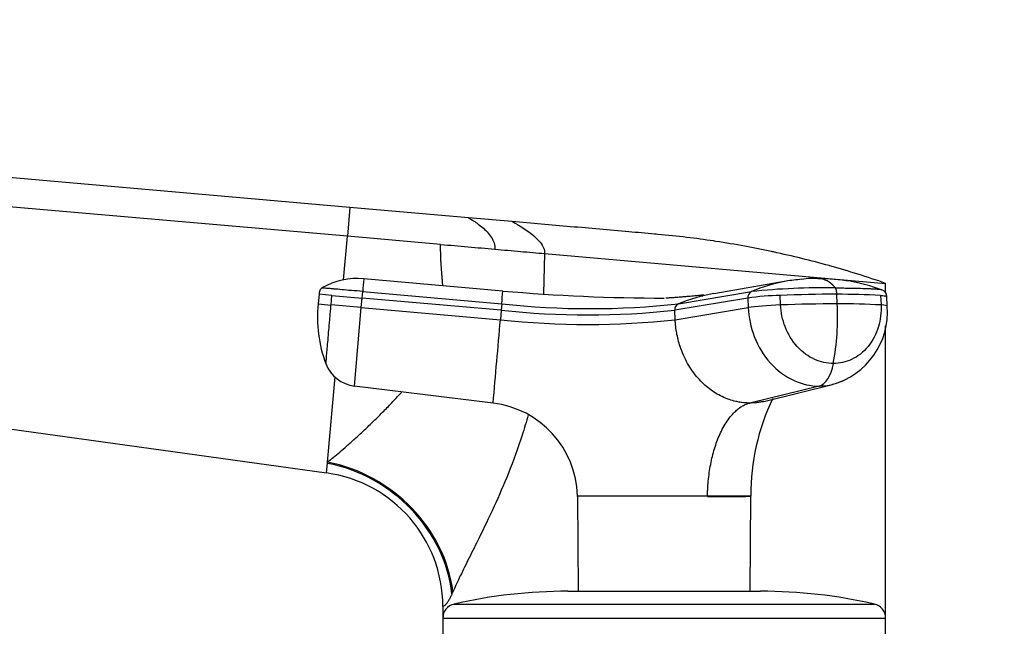
# Model space of a CAD drawing. Units: millimetres. Extents: x 0 to 1478, y 0 to 1758.
# Drawn here: x 205 to 307, y 1243 to 1306 of the extents above; entities that cross this region are included whole.
import ezdxf
from ezdxf import colors
from ezdxf.entities.mleader import LeaderData, LeaderLine
from ezdxf.math import Vec2, Vec3

# ---------------------------------------------------------------- set-up
doc = ezdxf.new("R2010")
doc.units = ezdxf.units.MM
doc.layers.add('DV7_Défaut', color=7, linetype='Continuous')
doc.layers.add('Défaut', color=7, linetype='Continuous')

# ---------------------------------------------------------------- blocks, each defined once
blk = doc.blocks.new('_DOT')
at = {"color": 0}
blk.add_line((0, 0), (-1, 0), dxfattribs=at)
at = {"color": 0, "const_width": 0.333}
blk.add_lwpolyline([(-0.1665, 0, 1), (0.1665, 0, 1)], format="xyb", close=True, dxfattribs=at)
blk = doc.blocks.new('SE6')
at = {"layer": 'DV7_Défaut', "color": 7, "linetype": 'Continuous'}
for p, q in [((238.87, 1286.18), (121.37, 1296.46)), ((238.61, 1283.18), (121.1, 1293.46)), ((238.87, 1286.18), (238.61, 1283.18)), ((251.18, 1285.11), (238.87, 1286.18)), ((255.73, 1284.71), (251.18, 1285.11)), ((238.21, 1278.64), (238.61, 1283.18)), ((248.3, 1282.34), (238.61, 1283.18)), ((259.1, 1281.39), (258.99, 1277.21)), ((259.1, 1281.39), (294.53, 1278.29)), ((254.77, 1277.49), (240.32, 1278.75)), ((284.19, 1278.5), (276.68, 1277.21)), ((294.53, 1277.31), (294.53, 1278.29)), ((235.67, 1277.16), (235.58, 1276.16)), ((237.01, 1277.04), (235.67, 1277.16)), ((236.92, 1276.04), (237.01, 1277.04)), ((237.01, 1277.04), (240.15, 1276.76)), ((240.06, 1275.77), (240.15, 1276.76)), ((240.15, 1276.76), (240.21, 1277.44)), ((254.59, 1275.5), (240.15, 1276.76)), ((240.21, 1277.44), (254.65, 1276.17)), ((280.21, 1276.76), (272.63, 1275.5)), ((273.02, 1276.17), (280.6, 1277.44)), ((280.22, 1276.76), (280.26, 1275.77)), ((283.62, 1276.04), (283.58, 1277.04)), ((289.5, 1276.16), (289.46, 1277.16)), ((294, 1277.04), (294.05, 1276.04)), ((294.7, 1275.92), (294.65, 1276.91)), ((294.65, 1276.91), (294.65, 1276.91)), ((240.06, 1275.77), (236.92, 1276.04)), ((239.35, 1267.61), (240.06, 1275.77)), ((240.06, 1275.77), (254.51, 1274.5)), ((254.65, 1276.17), (254.59, 1275.5)), ((272.67, 1274.5), (280.26, 1275.77)), ((254.59, 1275.5), (254.51, 1274.5)), ((272.67, 1274.5), (272.63, 1275.5)), ((294.53, 1243.49), (294.53, 1273.86)), ((143.98, 1271.43), (236.45, 1258.58)), ((236.55, 1259.71), (237.33, 1268.58)), ((253.75, 1265.85), (239.35, 1267.61)), ((287.62, 1267.61), (280.42, 1265.85)), ((281.87, 1266.02), (289, 1267.78)), ((236.45, 1258.58), (236.54, 1259.59)), ((236.54, 1259.59), (236.55, 1259.71)), ((262.53, 1256.21), (276.03, 1256.21)), ((262.53, 1256.15), (262.53, 1256.21)), ((262.53, 1256.15), (262.59, 1246.29)), ((276.03, 1256.21), (280.53, 1256.21)), ((276.03, 1256.21), (276.03, 1256.15)), ((280.47, 1246.29), (280.52, 1256.16)), ((249.58, 1246.23), (249.48, 1246.02)), ((261.53, 1246.29), (281.53, 1246.29)), ((249.69, 1244.95), (293.36, 1244.95)), ((248.53, 1244.71), (248.53, 1243.49)), ((248.53, 1243.49), (294.53, 1243.49)), ((248.53, 1243.49), (248.53, 1241.79)), ((294.53, 1241.79), (294.53, 1243.49))]:
    blk.add_line(p, q, dxfattribs=at)
for centre, radius, start, end in [((239.59, 1271.62), 7.17, 84.166, 120.3379), ((316.21, 1271.45), 76.24, 174.5036, 175.4956), ((287.12, 1261.92), 16.84, 94.5001, 100.0362), ((287.18, 1268.83), 9.97, 87.3896, 97.92), ((287.77, 1260.58), 18.18, 69.6782, 90.886), ((287.12, 1261.92), 16.84, 100.0362, 112.7918), ((288.01, 1205.72), 72.1, 88.9708, 95.9007), ((293.89, 1276.9), 0.767, 1.1048, 71.5797), ((29.36, 1296.55), 226.21, 354.8316, 355.168), ((271.54, 1469.3), 192.54, 265.0016, 269.9962), ((279.88, 1259.01), 18.49, 99.9725, 111.8099), ((280.9, 1276.82), 0.684, 115.7224, 185.0861), ((284.37, 1246.68), 30.37, 91.4904, 97.8587), ((289.7, 1117.32), 159.84, 90.0871, 92.1965), ((289.82, 1202.94), 74.21, 86.7669, 90.2765), ((248.91, 1274.73), 13.41, 173.8893, 200.9108), ((314.44, 2169.83), 897.15, 264.95703, 265.04293), ((263.83, 1359.26), 83.6, 263.6939, 276.3061), ((273.29, 1275.56), 0.668, 114.5788, 185.2069), ((289.74, 1116.43), 159.73, 90.0861, 92.197), ((286.91, 1275.3), 7.81, 285.3839, 4.5402), ((263.54, 1274.73), 26, 349.4094, 3.1595), ((289.86, 1201.86), 74.3, 86.7692, 90.2746), ((-5761.93, 1796.47), 6039.04, 354.959153, 355.041612), ((263.59, 1359.17), 85.15, 263.8763, 276.1237), ((263.61, 1357.23), 82.22, 263.7035, 276.2965), ((239.77, 1271.19), 3.6, 200.1903, 263.3378), ((302.91, 1256.48), 22.37, 153.9383, 180.7079), ((252.53, 1255.92), 10, 1.6638, 82.9837), ((234.53, 1244.71), 14, 0, 82.1038), ((269.28, 603.38), 652.8, 89.40788, 90.59212), ((277.97, 1438.21), 182.07, 269.3878, 270.8029), ((280.72, 1256.16), 0.2, 166.0291, 179.8346), ((261.53, 1193.29), 53, 90, 102.903), ((281.53, 1193.29), 53, 77.097, 90), ((250.03, 1243.49), 1.5, 102.903, 180), ((293.03, 1243.49), 1.5, 0, 77.097)]:
    blk.add_arc(centre, radius, start, end, dxfattribs=at)
for centre, major_axis, ratio, start_param, end_param in [((283.33, 1275.76), (3.6, 0.16), 0.075479, 1.485198, 2.587331), ((291.1, 1275.76), (-3.6, -0.16), 0.075479, 3.140575, 3.747485), ((287.41, 1271.19), (0, -3.6), 0.5, 0.116277, 1.21841), ((235.22, 1246.02), (12.06, -8.71), 0.891568, 0.680876, 2.050702), ((235.37, 1246.23), (12.06, -8.72), 0.88222, 0.686208, 2.055755)]:
    blk.add_ellipse(centre, major_axis=major_axis, ratio=ratio, start_param=start_param, end_param=end_param, dxfattribs=at)
for points in [[(251.18, 1285.11), (251.18, 1285.11), (251.54, 1284.92), (252.61, 1284.18), (253.66, 1283.12), (253.96, 1282.28), (253.92, 1281.84)], [(255.73, 1284.71), (255.73, 1284.71), (256.17, 1284.49), (257.47, 1283.68), (258.75, 1282.58), (259.14, 1281.78), (259.1, 1281.39)], [(235.97, 1277.81), (235.94, 1277.79), (235.88, 1277.75), (235.82, 1277.67), (235.76, 1277.57), (235.72, 1277.47), (235.7, 1277.37), (235.68, 1277.26), (235.67, 1277.19), (235.67, 1277.16)], [(289.46, 1277.16), (289.46, 1277.19), (289.46, 1277.26), (289.45, 1277.37), (289.43, 1277.47), (289.41, 1277.57), (289.39, 1277.67), (289.35, 1277.75), (289.32, 1277.79), (289.31, 1277.81)], [(287.62, 1267.61), (288.08, 1267.61), (288.54, 1267.67), (288.99, 1267.77)]]:
    blk.add_open_spline(points, degree=3, dxfattribs=at)
for points, degree, knots in [([(294.53, 1278.29), (293.58, 1278.62), (291.66, 1279.25), (289.69, 1279.84), (287.75, 1280.38), (285.79, 1280.89), (283.79, 1281.35), (281.82, 1281.78), (279.83, 1282.17), (277.81, 1282.51), (275.81, 1282.82), (273.8, 1283.09), (271.76, 1283.3), (270.64, 1283.4), (270.53, 1283.41), (269.63, 1283.49), (267.73, 1283.66), (264.81, 1283.91), (261.79, 1284.18), (258.76, 1284.44), (256.74, 1284.62), (255.73, 1284.71)], 3, [0, 0, 0, 0, 0.076747, 0.15351, 0.155902, 0.230302, 0.307135, 0.311804, 0.384014, 0.46094, 0.467706, 0.537911, 0.614918, 0.623608, 0.623608, 0.623608, 0.691948, 0.768986, 0.846017, 0.923026, 1, 1, 1, 1]), ([(248.3, 1282.34), (249.26, 1282.25), (250.21, 1282.17), (252.08, 1282.01), (253.01, 1281.92), (253.92, 1281.84)], 3, [0, 0, 0, 0, 0.5, 0.5, 1, 1, 1, 1]), ([(248.53, 1278.04), (248.49, 1278.55), (248.44, 1279.16), (248.36, 1280.14), (248.33, 1280.75), (248.3, 1281.33), (248.3, 1282.34)], 2, [0, 0, 0, 0.214429, 0.214429, 0.607214, 0.607214, 1, 1, 1]), ([(253.92, 1281.84), (254.84, 1281.76), (255.73, 1281.69), (257.47, 1281.53), (258.3, 1281.46), (259.1, 1281.39)], 3, [0, 0, 0, 0, 0.5, 0.5, 1, 1, 1, 1]), ([(289.31, 1277.81), (289.22, 1277.91), (288.88, 1278.28), (288.34, 1278.63), (287.76, 1278.8), (287.46, 1278.79), (287.35, 1278.78)], 3, [0, 0, 0, 0, 0.150798, 0.559816, 0.836009, 1, 1, 1, 1]), ([(240.21, 1277.44), (239.81, 1277.48), (239.41, 1277.51), (238.67, 1277.57), (238.33, 1277.6), (237.74, 1277.66), (237.49, 1277.68), (237.26, 1277.7), (237.22, 1277.7), (237.13, 1277.71), (237.09, 1277.71), (236.97, 1277.72), (236.9, 1277.73), (236.55, 1277.76), (236.33, 1277.78), (236.05, 1277.8), (235.97, 1277.81), (235.97, 1277.81)], 3, [0, 0, 0, 0, 0.125, 0.125, 0.25, 0.25, 0.375, 0.375, 0.40625, 0.40625, 0.4375, 0.4375, 0.5, 0.5, 0.75, 0.75, 1, 1, 1, 1]), ([(289.31, 1277.81), (289.41, 1277.81), (289.6, 1277.81), (289.89, 1277.81), (290.18, 1277.81), (290.46, 1277.8), (290.73, 1277.8), (291, 1277.8), (291.49, 1277.79), (292.16, 1277.77), (292.76, 1277.75), (293.13, 1277.73), (293.32, 1277.72), (293.5, 1277.71), (293.73, 1277.69), (293.95, 1277.67), (294.08, 1277.64), (294.13, 1277.62), (294.14, 1277.62)], 3, [0, 0, 0, 0, 0.046738, 0.0934, 0.140018, 0.186623, 0.233246, 0.279919, 0.326672, 0.490054, 0.653257, 0.693673, 0.734931, 0.780897, 0.81657, 0.898149, 0.979705, 1, 1, 1, 1]), ([(275.46, 1276.95), (275.51, 1276.98), (275.6, 1277.03), (275.66, 1277.06), (275.61, 1277.07), (275.42, 1277.05), (275.09, 1277.01), (274.83, 1276.99), (274.54, 1276.96), (274.21, 1276.93), (273.82, 1276.9), (273.46, 1276.87), (273.04, 1276.84), (272.61, 1276.8), (272.15, 1276.77), (271.86, 1276.76), (271.69, 1276.76)], 3, [0, 0, 0, 0, 0.074324, 0.161508, 0.228193, 0.275531, 0.312614, 0.349529, 0.386375, 0.435411, 0.493675, 0.580829, 0.665666, 0.767214, 0.885419, 1, 1, 1, 1]), ([(294, 1277.04), (294.03, 1277.04), (294.06, 1277.03), (294.32, 1277.02), (294.48, 1276.99), (294.62, 1276.95), (294.65, 1276.93), (294.65, 1276.91)], 3, [0, 0, 0, 0, 0.068509, 0.068509, 0.6521465, 0.6521465, 1, 1, 1, 1]), ([(236.39, 1269.95), (236.39, 1269.95), (236.39, 1269.95), (236.39, 1269.97), (236.39, 1269.99), (236.39, 1270.02), (236.4, 1270.09), (236.41, 1270.2), (236.43, 1270.4), (236.45, 1270.66), (236.48, 1271.07), (236.54, 1271.71), (236.62, 1272.64), (236.7, 1273.52), (236.76, 1274.27), (236.81, 1274.76), (236.84, 1275.15), (236.87, 1275.45), (236.89, 1275.75), (236.91, 1275.95), (236.92, 1276.04)], 3, [0, 0, 0, 0, 0.024836, 0.049648, 0.074476, 0.09936, 0.124339, 0.186603, 0.248747, 0.310942, 0.373374, 0.498117, 0.623159, 0.74849, 0.811171, 0.874168, 0.90558, 0.937076, 0.969318, 1, 1, 1, 1]), ([(280.26, 1275.77), (280.3, 1274.74), (280.75, 1272.61), (282.42, 1269.85), (284.88, 1268.02), (286.74, 1267.61), (287.62, 1267.61)], 3, [0, 0, 0, 0, 0.241287, 0.501912, 0.76133, 1, 1, 1, 1]), ([(289.1, 1269.95), (288.45, 1269.95), (287.07, 1270.25), (285.24, 1271.61), (283.99, 1273.68), (283.65, 1275.27), (283.62, 1276.04)], 3, [0, 0, 0, 0, 0.23867, 0.498088, 0.758713, 1, 1, 1, 1]), ([(294.05, 1276.04), (294.08, 1275.27), (293.89, 1273.68), (292.81, 1271.61), (291.1, 1270.25), (289.75, 1269.95), (289.1, 1269.95)], 3, [0, 0, 0, 0, 0.241287, 0.501912, 0.76133, 1, 1, 1, 1]), ([(280.42, 1265.85), (280.33, 1265.85), (280.15, 1265.85), (279.89, 1265.87), (279.64, 1265.89), (279.4, 1265.93), (279.18, 1265.97), (278.8, 1266.05), (278.25, 1266.21), (277.55, 1266.5), (276.86, 1266.87), (276, 1267.47), (274.96, 1268.45), (273.91, 1269.93), (273.29, 1271.34), (272.97, 1272.43), (272.84, 1273.01), (272.77, 1273.47), (272.73, 1273.8), (272.69, 1274.14), (272.68, 1274.38), (272.67, 1274.5)], 3, [0, 0, 0, 0, 0.023232, 0.045545, 0.066898, 0.087282, 0.106713, 0.125237, 0.186007, 0.249813, 0.312762, 0.3761, 0.502095, 0.646288, 0.790356, 0.844573, 0.897671, 0.922647, 0.948218, 0.971411, 1, 1, 1, 1]), ([(290.31, 1268.26), (290.27, 1268.23), (289.85, 1268.03), (289.4, 1267.87), (289, 1267.78)], 3, [0, 0, 0, 0, 0.111805, 1, 1, 1, 1]), ([(236.55, 1259.71), (236.75, 1259.87), (237.15, 1260.19), (237.83, 1260.75), (238.57, 1261.4), (239.4, 1262.14), (240.28, 1262.95), (241.24, 1263.87), (242.23, 1264.84), (243.23, 1265.87), (243.9, 1266.59), (244.25, 1266.98), (244.28, 1267.01)], 3, [0, 0, 0, 0, 0.094507, 0.193963, 0.298458, 0.408069, 0.522863, 0.633704, 0.763746, 0.876866, 0.990176, 1, 1, 1, 1]), ([(276.03, 1256.21), (276.03, 1256.26), (276.03, 1256.47), (276.05, 1256.98), (276.1, 1257.73), (276.21, 1258.62), (276.4, 1259.77), (276.73, 1261.13), (277.3, 1262.67), (278.04, 1264.02), (278.75, 1264.86), (279.31, 1265.32), (279.67, 1265.56), (280.04, 1265.74), (280.29, 1265.81), (280.42, 1265.85)], 3, [0, 0, 0, 0, 0.011861, 0.043932, 0.10809, 0.172002, 0.235732, 0.363783, 0.491777, 0.638045, 0.784259, 0.838847, 0.893473, 0.946381, 1, 1, 1, 1]), ([(281.87, 1266.01), (281.72, 1265.98), (281.42, 1265.92), (280.94, 1265.86), (280.6, 1265.85), (280.42, 1265.85)], 3, [0, 0, 0, 0, 0.302434, 0.635996, 1, 1, 1, 1]), ([(257.4, 1264.63), (257.2, 1263.91), (256.59, 1261.84), (255.4, 1258.6), (253.85, 1255.02), (252.43, 1252.11), (251.26, 1249.75), (250.32, 1247.86), (249.82, 1246.77), (249.58, 1246.23)], 3, [0, 0, 0, 0, 0.097155, 0.283828, 0.460496, 0.637719, 0.760957, 0.881457, 1, 1, 1, 1]), ([(249.48, 1246.02), (249.46, 1245.98), (249.42, 1245.89), (249.36, 1245.76), (249.31, 1245.64), (249.25, 1245.53), (249.19, 1245.43), (249.13, 1245.33), (249.08, 1245.24), (249.02, 1245.16), (248.97, 1245.09), (248.92, 1245.02), (248.87, 1244.96), (248.83, 1244.91), (248.76, 1244.84), (248.67, 1244.77), (248.6, 1244.72), (248.54, 1244.71), (248.53, 1244.71), (248.53, 1244.71), (248.53, 1244.71)], 3, [0, 0, 0, 0, 0.036422, 0.07304, 0.109903, 0.147058, 0.184555, 0.222437, 0.260751, 0.29954, 0.338844, 0.378705, 0.419159, 0.460245, 0.501996, 0.618196, 0.750267, 0.847598, 0.999365, 1, 1, 1, 1])]:
    blk.add_open_spline(points, degree=degree, knots=knots, dxfattribs=at)

msp = doc.modelspace()

# ---------------------------------------------------------------- block references
at = {"layer": 'Défaut'}
msp.add_blockref('SE6', (0, 0), dxfattribs=at)

# ---------------------------------------------------------------- leaders
at = {"layer": 'Défaut', "color": 7, "linetype": 'Continuous'}
ml = msp.add_multileader_mtext('Standard', dxfattribs=at)
ml.set_content('{\\pxsm0.9;\\fSolid Edge ISO|b1||i0||c0|p34;\\W1.;28/02/2018\\P}', color=256)
ml.set_leader_properties()
ml.set_arrow_properties(name='DOT')
ml.build(insert=Vec2(0, 0))
ml.multileader.update_dxf_attribs({"leader_type": 0, "dogleg_length": 0, "arrow_head_size": 12})
ctx = ml.context
ctx.base_point, ctx.char_height, ctx.arrow_head_size, ctx.landing_gap_size = Vec3(1390.41, 1750.71), 12, 12, 4.2
notes = []
notes.append((ctx, [(0, (0, 0, 0), (0, 0), (1, 0), 1, [])]))
ctx.mtext.insert = Vec3(1392.41, 1756.83)
for ctx, leaders in notes:
    for number, flags, end, landing, length, lines in leaders:
        leader = LeaderData()
        leader.index, (leader.has_last_leader_line, leader.has_dogleg_vector, leader.attachment_direction) = number, flags
        leader.last_leader_point, leader.dogleg_vector, leader.dogleg_length = Vec3(end), Vec3(landing), length
        for number, points, colour, breaks in lines:
            line = LeaderLine()
            line.index, line.vertices, line.color, line.breaks = number, Vec3.list(points), colors.encode_raw_color(colour), breaks
            leader.lines.append(line)
        ctx.leaders.append(leader)

doc.saveas('drawing.dxf')
